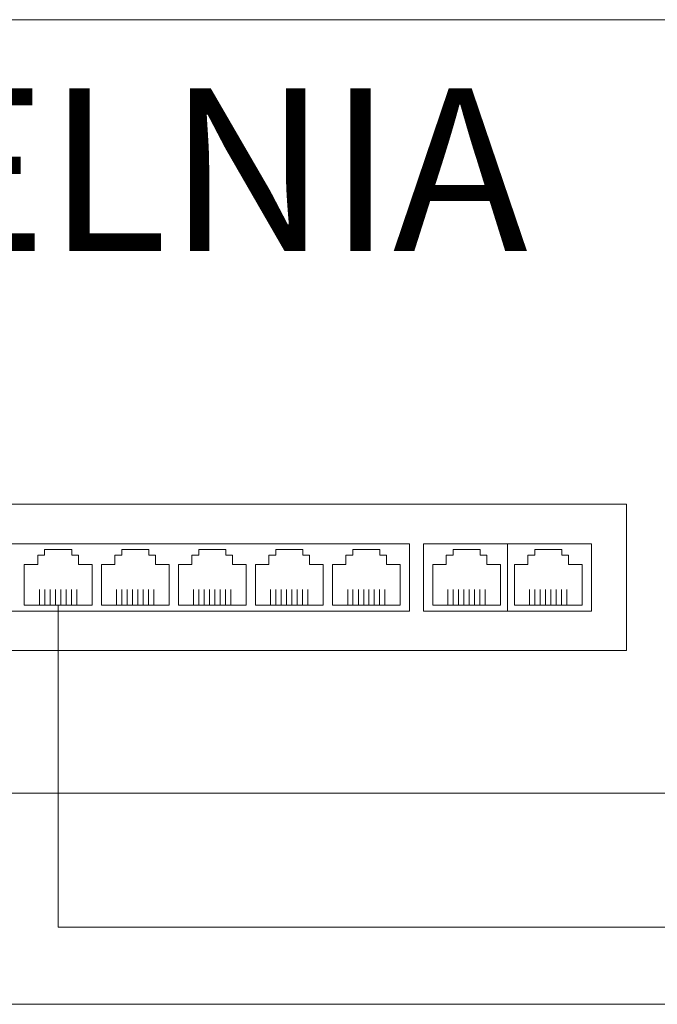
# Model space of a CAD drawing. Units: millimetres. Extents: x 494 to 16518, y 471 to 36308.
# Drawn here: x 5319 to 5437, y 1394 to 1575 of the extents above; entities that cross this region are included whole.
import ezdxf

# ---------------------------------------------------------------- set-up
doc = ezdxf.new("R2010")
doc.units = ezdxf.units.MM
doc.styles.add('CP_ATTR', font='ROMANS.SHX')

msp = doc.modelspace()

# ---------------------------------------------------------------- linework, layer by layer
at = {"lineweight": 5}
for p, q in [((5247.23, 1485.99), (5431.23, 1485.99)), ((5431.23, 1458.99), (5431.23, 1485.99)), ((5275.82, 1478.7), (5391.21, 1478.7)), ((5391.21, 1478.7), (5391.21, 1466.28)), ((5393.78, 1478.7), (5393.78, 1466.28)), ((5393.78, 1478.7), (5424.77, 1478.7)), ((5409.28, 1466.28), (5409.28, 1478.7)), ((5424.77, 1478.7), (5424.77, 1466.28)), ((5326.41, 1467.37), (5326.41, 1407.98)), ((5275.82, 1466.28), (5391.21, 1466.28)), ((5393.78, 1466.28), (5424.77, 1466.28)), ((5247.23, 1458.99), (5431.23, 1458.99)), ((5326.41, 1407.98), (5668.24, 1407.98)), ((6764.09, 1393.77), (5312.2, 1393.77))]:
    msp.add_line(p, q, dxfattribs=at)
at = {"linetype": 'Continuous', "lineweight": 5}
for p, q in [((5322.66, 1474.87), (5322.66, 1476.62)), ((5322.66, 1476.62), (5323.91, 1476.62)), ((5323.91, 1476.62), (5323.91, 1477.62)), ((5323.91, 1477.62), (5328.91, 1477.62)), ((5328.91, 1477.62), (5328.91, 1476.62)), ((5328.91, 1476.62), (5330.16, 1476.62)), ((5330.16, 1476.62), (5330.16, 1474.87)), ((5336.87, 1474.87), (5336.87, 1476.62)), ((5336.87, 1476.62), (5338.12, 1476.62)), ((5338.12, 1476.62), (5338.12, 1477.62)), ((5338.12, 1477.62), (5343.12, 1477.62)), ((5343.12, 1477.62), (5343.12, 1476.62)), ((5343.12, 1476.62), (5344.37, 1476.62)), ((5344.37, 1476.62), (5344.37, 1474.87)), ((5351.08, 1474.87), (5351.08, 1476.62)), ((5351.08, 1476.62), (5352.33, 1476.62)), ((5352.33, 1476.62), (5352.33, 1477.62)), ((5352.33, 1477.62), (5357.33, 1477.62)), ((5357.33, 1477.62), (5357.33, 1476.62)), ((5357.33, 1476.62), (5358.58, 1476.62)), ((5358.58, 1476.62), (5358.58, 1474.87)), ((5365.29, 1474.87), (5365.29, 1476.62)), ((5365.29, 1476.62), (5366.54, 1476.62)), ((5366.54, 1476.62), (5366.54, 1477.62)), ((5366.54, 1477.62), (5371.54, 1477.62)), ((5371.54, 1477.62), (5371.54, 1476.62)), ((5371.54, 1476.62), (5372.79, 1476.62)), ((5372.79, 1476.62), (5372.79, 1474.87)), ((5379.5, 1474.87), (5379.5, 1476.62)), ((5379.5, 1476.62), (5380.75, 1476.62)), ((5380.75, 1476.62), (5380.75, 1477.62)), ((5380.75, 1477.62), (5385.75, 1477.62)), ((5385.75, 1477.62), (5385.75, 1476.62)), ((5385.75, 1476.62), (5387, 1476.62)), ((5387, 1476.62), (5387, 1474.87)), ((5397.99, 1474.87), (5397.99, 1476.62)), ((5397.99, 1476.62), (5399.24, 1476.62)), ((5399.24, 1476.62), (5399.24, 1477.62)), ((5399.24, 1477.62), (5404.24, 1477.62)), ((5404.24, 1477.62), (5404.24, 1476.62)), ((5404.24, 1476.62), (5405.49, 1476.62)), ((5405.49, 1476.62), (5405.49, 1474.87)), ((5413.06, 1474.87), (5413.06, 1476.62)), ((5413.06, 1476.62), (5414.31, 1476.62)), ((5414.31, 1476.62), (5414.31, 1477.62)), ((5414.31, 1477.62), (5419.31, 1477.62)), ((5419.31, 1477.62), (5419.31, 1476.62)), ((5419.31, 1476.62), (5420.56, 1476.62)), ((5420.56, 1476.62), (5420.56, 1474.87)), ((5320.16, 1467.37), (5320.16, 1474.87)), ((5320.16, 1474.87), (5322.66, 1474.87)), ((5330.16, 1474.87), (5332.66, 1474.87)), ((5332.66, 1474.87), (5332.66, 1467.37)), ((5334.37, 1467.37), (5334.37, 1474.87)), ((5334.37, 1474.87), (5336.87, 1474.87)), ((5344.37, 1474.87), (5346.87, 1474.87)), ((5346.87, 1474.87), (5346.87, 1467.37)), ((5348.58, 1467.37), (5348.58, 1474.87)), ((5348.58, 1474.87), (5351.08, 1474.87)), ((5358.58, 1474.87), (5361.08, 1474.87)), ((5361.08, 1474.87), (5361.08, 1467.37)), ((5362.79, 1467.37), (5362.79, 1474.87)), ((5362.79, 1474.87), (5365.29, 1474.87)), ((5372.79, 1474.87), (5375.29, 1474.87)), ((5375.29, 1474.87), (5375.29, 1467.37)), ((5377, 1467.37), (5377, 1474.87)), ((5377, 1474.87), (5379.5, 1474.87)), ((5387, 1474.87), (5389.5, 1474.87)), ((5389.5, 1474.87), (5389.5, 1467.37)), ((5395.49, 1467.37), (5395.49, 1474.87)), ((5395.49, 1474.87), (5397.99, 1474.87)), ((5405.49, 1474.87), (5407.99, 1474.87)), ((5407.99, 1474.87), (5407.99, 1467.37)), ((5410.56, 1467.37), (5410.56, 1474.87)), ((5410.56, 1474.87), (5413.06, 1474.87)), ((5420.56, 1474.87), (5423.06, 1474.87)), ((5423.06, 1474.87), (5423.06, 1467.37)), ((5332.66, 1467.37), (5320.16, 1467.37)), ((5346.87, 1467.37), (5334.37, 1467.37)), ((5361.08, 1467.37), (5348.58, 1467.37)), ((5375.29, 1467.37), (5362.79, 1467.37)), ((5389.5, 1467.37), (5377, 1467.37)), ((5407.99, 1467.37), (5395.49, 1467.37)), ((5423.06, 1467.37), (5410.56, 1467.37))]:
    msp.add_line(p, q, dxfattribs=at)
at = {"color": 36, "lineweight": 5}
for p, q in [((5322.97, 1467.37), (5322.97, 1470.27)), ((5323.95, 1467.37), (5323.95, 1470.27)), ((5324.94, 1470.27), (5324.94, 1467.37)), ((5325.92, 1467.37), (5325.92, 1470.27)), ((5326.9, 1470.27), (5326.9, 1467.37)), ((5327.88, 1467.37), (5327.88, 1470.27)), ((5328.86, 1470.27), (5328.86, 1467.37)), ((5329.84, 1470.27), (5329.84, 1467.37)), ((5337.18, 1467.37), (5337.18, 1470.27)), ((5338.16, 1467.37), (5338.16, 1470.27)), ((5339.15, 1470.27), (5339.15, 1467.37)), ((5340.13, 1467.37), (5340.13, 1470.27)), ((5341.11, 1470.27), (5341.11, 1467.37)), ((5342.09, 1467.37), (5342.09, 1470.27)), ((5343.07, 1470.27), (5343.07, 1467.37)), ((5344.05, 1470.27), (5344.05, 1467.37)), ((5351.39, 1467.37), (5351.39, 1470.27)), ((5352.37, 1467.37), (5352.37, 1470.27)), ((5353.36, 1470.27), (5353.36, 1467.37)), ((5354.34, 1467.37), (5354.34, 1470.27)), ((5355.32, 1470.27), (5355.32, 1467.37)), ((5356.3, 1467.37), (5356.3, 1470.27)), ((5357.28, 1470.27), (5357.28, 1467.37)), ((5358.26, 1470.27), (5358.26, 1467.37)), ((5365.6, 1467.37), (5365.6, 1470.27)), ((5366.58, 1467.37), (5366.58, 1470.27)), ((5367.57, 1470.27), (5367.57, 1467.37)), ((5368.55, 1467.37), (5368.55, 1470.27)), ((5369.53, 1470.27), (5369.53, 1467.37)), ((5370.51, 1467.37), (5370.51, 1470.27)), ((5371.49, 1470.27), (5371.49, 1467.37)), ((5372.47, 1470.27), (5372.47, 1467.37)), ((5379.81, 1467.37), (5379.81, 1470.27)), ((5380.79, 1467.37), (5380.79, 1470.27)), ((5381.78, 1470.27), (5381.78, 1467.37)), ((5382.76, 1467.37), (5382.76, 1470.27)), ((5383.74, 1470.27), (5383.74, 1467.37)), ((5384.72, 1467.37), (5384.72, 1470.27)), ((5385.7, 1470.27), (5385.7, 1467.37)), ((5386.68, 1470.27), (5386.68, 1467.37)), ((5398.31, 1467.37), (5398.31, 1470.27)), ((5399.28, 1467.37), (5399.28, 1470.27)), ((5400.27, 1470.27), (5400.27, 1467.37)), ((5401.25, 1467.37), (5401.25, 1470.27)), ((5402.23, 1470.27), (5402.23, 1467.37)), ((5403.22, 1467.37), (5403.22, 1470.27)), ((5404.2, 1470.27), (5404.2, 1467.37)), ((5405.17, 1470.27), (5405.17, 1467.37)), ((5413.37, 1467.37), (5413.37, 1470.27)), ((5414.35, 1467.37), (5414.35, 1470.27)), ((5415.34, 1470.27), (5415.34, 1467.37)), ((5416.32, 1467.37), (5416.32, 1470.27)), ((5417.29, 1470.27), (5417.29, 1467.37)), ((5418.28, 1467.37), (5418.28, 1470.27)), ((5419.26, 1470.27), (5419.26, 1467.37)), ((5420.24, 1470.27), (5420.24, 1467.37))]:
    msp.add_line(p, q, dxfattribs=at)
at = {"lineweight": 5}
msp.add_lwpolyline([(5128.29, 1575.35), (5535.05, 1575.35), (5535.05, 1432.68), (5128.29, 1432.68)], close=True, dxfattribs=at)

# ---------------------------------------------------------------- texts
at = {"lineweight": 5, "insert": (5283.7, 1543.83), "char_height": 30, "width": 271.0125, "attachment_point": 5, "style": 'CP_ATTR'}
msp.add_mtext('ROZDZIELNIA', dxfattribs=at)

doc.saveas('drawing.dxf')
